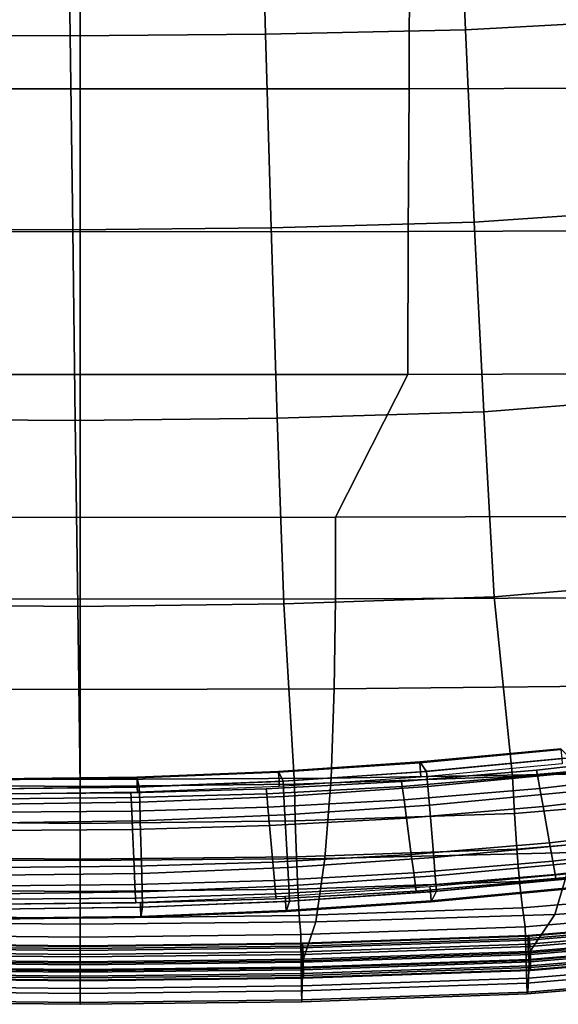
# Model space of a CAD drawing. Units: inches. Extents: x -11.3 to 11.3, y -8.7 to 11.
# Drawn here: x 0.2 to 3.8, y -8.7 to -2 of the extents above; entities that cross this region are included whole.
import ezdxf

# ---------------------------------------------------------------- set-up
doc = ezdxf.new("R2010")
doc.units = ezdxf.units.IN
doc.header["$MEASUREMENT"] = 0
for name, color, linetype in [('AFUFU-3D-CH-FO', 2, 'Continuous'), ('AFUFU-3D-CH-LG', 2, 'Continuous'), ('AFUFU-3D-CH-ST', 2, 'Continuous'), ('AFUFU-3D-CH-TR', 2, 'Continuous')]:
    doc.layers.add(name, color=color, linetype=linetype)

msp = doc.modelspace()

# ---------------------------------------------------------------- linework, layer by layer
at = {"layer": 'AFUFU-3D-CH-FO'}
for points in [[(3.6804, -7.1203, 6.8707), (3.6863, -7.1534, 6.9958), (4.6029, -7.0469, 6.9958), (4.5955, -7.014, 6.8707)], [(4.5955, -7.014, 5.8707), (4.6029, -7.0469, 5.7456), (3.6863, -7.1534, 5.7456), (3.6804, -7.1203, 5.8707)], [(3.6804, -7.1203, 6.8707), (4.5955, -7.014, 6.8707), (4.5955, -7.014, 5.8707), (3.6804, -7.1203, 5.8707)], [(3.6863, -7.1534, 6.9958), (3.7023, -7.2435, 7.087), (4.6228, -7.1362, 7.087), (4.6029, -7.0469, 6.9958)], [(4.6029, -7.0469, 5.7456), (4.6228, -7.1362, 5.6543), (3.7023, -7.2435, 5.6543), (3.6863, -7.1534, 5.7456)], [(2.7622, -7.1964, 6.8707), (2.7667, -7.2298, 6.9958), (3.6863, -7.1534, 6.9958), (3.6804, -7.1203, 6.8707)], [(3.6804, -7.1203, 5.8707), (3.6863, -7.1534, 5.7456), (2.7667, -7.2298, 5.7456), (2.7622, -7.1964, 5.8707)], [(2.7622, -7.1964, 6.8707), (3.6804, -7.1203, 6.8707), (3.6804, -7.1203, 5.8707), (2.7622, -7.1964, 5.8707)], [(2.7667, -7.2298, 6.9958), (2.7787, -7.3204, 7.087), (3.7023, -7.2435, 7.087), (3.6863, -7.1534, 6.9958)], [(3.6863, -7.1534, 5.7456), (3.7023, -7.2435, 5.6543), (2.7787, -7.3204, 5.6543), (2.7667, -7.2298, 5.7456)], [(3.7023, -7.2435, 7.087), (3.7243, -7.3672, 7.1207), (4.6503, -7.2589, 7.1207), (4.6228, -7.1362, 7.087)], [(4.6228, -7.1362, 5.6543), (4.6503, -7.2589, 5.6207), (3.7243, -7.3672, 5.6207), (3.7023, -7.2435, 5.6543)], [(1.8422, -7.2457, 6.8707), (1.8452, -7.2791, 6.9958), (2.7667, -7.2298, 6.9958), (2.7622, -7.1964, 6.8707)], [(2.7622, -7.1964, 5.8707), (2.7667, -7.2298, 5.7456), (1.8452, -7.2791, 5.7456), (1.8422, -7.2457, 5.8707)], [(1.8422, -7.2457, 6.8707), (2.7622, -7.1964, 6.8707), (2.7622, -7.1964, 5.8707), (1.8422, -7.2457, 5.8707)], [(0, -7.2803, 6.8707), (0, -7.3138, 6.9957), (0.9228, -7.3058, 6.9958), (0.9213, -7.2723, 6.8707)], [(0.9213, -7.2723, 5.8707), (0.9228, -7.3058, 5.7456), (0, -7.3138, 5.7457), (0, -7.2803, 5.8707)], [(0, -7.2803, 6.8707), (0.9213, -7.2723, 6.8707), (0.9213, -7.2723, 5.8707), (0, -7.2803, 5.8707)], [(0.9213, -7.2723, 6.8707), (0.9228, -7.3058, 6.9958), (1.8452, -7.2791, 6.9958), (1.8422, -7.2457, 6.8707)], [(1.8422, -7.2457, 5.8707), (1.8452, -7.2791, 5.7456), (0.9228, -7.3058, 5.7456), (0.9213, -7.2723, 5.8707)], [(0.9213, -7.2723, 6.8707), (1.8422, -7.2457, 6.8707), (1.8422, -7.2457, 5.8707), (0.9213, -7.2723, 5.8707)], [(0.9228, -7.3058, 6.9958), (0.9268, -7.397, 7.087), (1.8532, -7.3701, 7.087), (1.8452, -7.2791, 6.9958)], [(1.8452, -7.2791, 5.7456), (1.8532, -7.3701, 5.6543), (0.9268, -7.397, 5.6543), (0.9228, -7.3058, 5.7456)], [(1.8452, -7.2791, 6.9958), (1.8532, -7.3701, 7.087), (2.7787, -7.3204, 7.087), (2.7667, -7.2298, 6.9958)], [(2.7667, -7.2298, 5.7456), (2.7787, -7.3204, 5.6543), (1.8532, -7.3701, 5.6543), (1.8452, -7.2791, 5.7456)], [(3.7243, -7.3672, 7.1207), (3.7023, -7.2435, 7.087), (2.7787, -7.3204, 7.087), (2.7952, -7.4448, 7.1207)], [(2.7952, -7.4448, 5.6207), (2.7787, -7.3204, 5.6543), (3.7023, -7.2435, 5.6543), (3.7243, -7.3672, 5.6207)], [(3.7243, -7.3672, 7.1207), (3.7682, -7.614, 7.1207), (4.705, -7.5038, 7.1207), (4.6503, -7.2589, 7.1207)], [(4.6503, -7.2589, 5.6207), (4.705, -7.5038, 5.6207), (3.7682, -7.614, 5.6207), (3.7243, -7.3672, 5.6207)], [(0.9268, -7.397, 7.087), (0.9228, -7.3058, 6.9958), (0, -7.3138, 6.9957), (0, -7.4053, 7.0872)], [(0, -7.4053, 5.6542), (0, -7.3138, 5.7457), (0.9228, -7.3058, 5.7456), (0.9268, -7.397, 5.6543)], [(1.8532, -7.3701, 7.087), (1.8642, -7.495, 7.1207), (2.7952, -7.4448, 7.1207), (2.7787, -7.3204, 7.087)], [(2.7787, -7.3204, 5.6543), (2.7952, -7.4448, 5.6207), (1.8642, -7.495, 5.6207), (1.8532, -7.3701, 5.6543)], [(0, -7.4053, 7.0872), (0, -7.5303, 7.1207), (0.9323, -7.5221, 7.1207), (0.9268, -7.397, 7.087)], [(0.9268, -7.397, 5.6543), (0.9323, -7.5221, 5.6207), (0, -7.5303, 5.6207), (0, -7.4053, 5.6542)], [(0.9268, -7.397, 7.087), (0.9323, -7.5221, 7.1207), (1.8642, -7.495, 7.1207), (1.8532, -7.3701, 7.087)], [(1.8532, -7.3701, 5.6543), (1.8642, -7.495, 5.6207), (0.9323, -7.5221, 5.6207), (0.9268, -7.397, 5.6543)], [(2.7952, -7.4448, 7.1207), (2.8282, -7.6931, 7.1207), (3.7682, -7.614, 7.1207), (3.7243, -7.3672, 7.1207)], [(3.7243, -7.3672, 5.6207), (3.7682, -7.614, 5.6207), (2.8282, -7.6931, 5.6207), (2.7952, -7.4448, 5.6207)], [(1.8642, -7.495, 7.1207), (1.8862, -7.7443, 7.1207), (2.8282, -7.6931, 7.1207), (2.7952, -7.4448, 7.1207)], [(2.7952, -7.4448, 5.6207), (2.8282, -7.6931, 5.6207), (1.8862, -7.7443, 5.6207), (1.8642, -7.495, 5.6207)], [(0.9433, -7.772, 7.1207), (0.9323, -7.5221, 7.1207), (0, -7.5303, 7.1207), (0, -7.7803, 7.1207)], [(0, -7.7803, 5.6207), (0, -7.5303, 5.6207), (0.9323, -7.5221, 5.6207), (0.9433, -7.772, 5.6207)], [(0.9323, -7.5221, 7.1207), (0.9433, -7.772, 7.1207), (1.8862, -7.7443, 7.1207), (1.8642, -7.495, 7.1207)], [(1.8642, -7.495, 5.6207), (1.8862, -7.7443, 5.6207), (0.9433, -7.772, 5.6207), (0.9323, -7.5221, 5.6207)], [(3.7682, -7.614, 7.1207), (3.7901, -7.7375, 7.0872), (4.7324, -7.6263, 7.0872), (4.705, -7.5038, 7.1207)], [(4.705, -7.5038, 5.6207), (4.7324, -7.6263, 5.6542), (3.7901, -7.7375, 5.6542), (3.7682, -7.614, 5.6207)], [(2.8282, -7.6931, 7.1207), (2.8446, -7.8173, 7.0872), (3.7901, -7.7375, 7.0872), (3.7682, -7.614, 7.1207)], [(3.7682, -7.614, 5.6207), (3.7901, -7.7375, 5.6542), (2.8446, -7.8173, 5.6542), (2.8282, -7.6931, 5.6207)], [(3.7901, -7.7375, 7.0872), (3.8062, -7.8278, 6.9957), (4.7524, -7.7159, 6.9957), (4.7324, -7.6263, 7.0872)], [(4.7324, -7.6263, 5.6542), (4.7524, -7.7159, 5.7457), (3.8062, -7.8278, 5.7457), (3.7901, -7.7375, 5.6542)], [(1.8862, -7.7443, 7.1207), (1.8972, -7.8689, 7.0872), (2.8446, -7.8173, 7.0872), (2.8282, -7.6931, 7.1207)], [(2.8282, -7.6931, 5.6207), (2.8446, -7.8173, 5.6542), (1.8972, -7.8689, 5.6542), (1.8862, -7.7443, 5.6207)], [(0.9433, -7.772, 7.1207), (0.9488, -7.8969, 7.0872), (1.8972, -7.8689, 7.0872), (1.8862, -7.7443, 7.1207)], [(1.8862, -7.7443, 5.6207), (1.8972, -7.8689, 5.6542), (0.9488, -7.8969, 5.6542), (0.9433, -7.772, 5.6207)], [(2.8446, -7.8173, 7.0872), (2.8567, -7.9081, 6.9957), (3.8062, -7.8278, 6.9957), (3.7901, -7.7375, 7.0872)], [(3.7901, -7.7375, 5.6542), (3.8062, -7.8278, 5.7457), (2.8567, -7.9081, 5.7457), (2.8446, -7.8173, 5.6542)], [(3.8062, -7.8278, 6.9957), (3.812, -7.8609, 6.8707), (4.7597, -7.7487, 6.8707), (4.7524, -7.7159, 6.9957)], [(4.7524, -7.7159, 5.7457), (4.7597, -7.7487, 5.8707), (3.812, -7.8609, 5.8707), (3.8062, -7.8278, 5.7457)], [(4.7597, -7.7487, 6.8707), (3.812, -7.8609, 6.8707), (3.812, -7.8609, 5.8707), (4.7597, -7.7487, 5.8707)], [(0, -7.7803, 7.1207), (0, -7.9053, 7.0872), (0.9488, -7.8969, 7.0872), (0.9433, -7.772, 7.1207)], [(0.9433, -7.772, 5.6207), (0.9488, -7.8969, 5.6542), (0, -7.9053, 5.6542), (0, -7.7803, 5.6207)], [(1.8972, -7.8689, 7.0872), (1.9053, -7.9602, 6.9957), (2.8567, -7.9081, 6.9957), (2.8446, -7.8173, 7.0872)], [(2.8446, -7.8173, 5.6542), (2.8567, -7.9081, 5.7457), (1.9053, -7.9602, 5.7457), (1.8972, -7.8689, 5.6542)], [(2.8567, -7.9081, 6.9957), (2.8611, -7.9414, 6.8707), (3.812, -7.8609, 6.8707), (3.8062, -7.8278, 6.9957)], [(3.8062, -7.8278, 5.7457), (3.812, -7.8609, 5.8707), (2.8611, -7.9414, 5.8707), (2.8567, -7.9081, 5.7457)], [(0.9488, -7.8969, 7.0872), (0.9528, -7.9884, 6.9957), (1.9053, -7.9602, 6.9957), (1.8972, -7.8689, 7.0872)], [(1.8972, -7.8689, 5.6542), (1.9053, -7.9602, 5.7457), (0.9528, -7.9884, 5.7457), (0.9488, -7.8969, 5.6542)], [(3.812, -7.8609, 6.8707), (2.8611, -7.9414, 6.8707), (2.8611, -7.9414, 5.8707), (3.812, -7.8609, 5.8707)], [(0, -7.9053, 7.0872), (0, -7.9968, 6.9957), (0.9528, -7.9884, 6.9957), (0.9488, -7.8969, 7.0872)], [(0.9488, -7.8969, 5.6542), (0.9528, -7.9884, 5.7457), (0, -7.9968, 5.7457), (0, -7.9053, 5.6542)], [(0.9528, -7.9884, 6.9957), (0.9543, -8.0218, 6.8707), (1.9082, -7.9936, 6.8707), (1.9053, -7.9602, 6.9957)], [(1.9053, -7.9602, 5.7457), (1.9082, -7.9936, 5.8707), (0.9543, -8.0218, 5.8707), (0.9528, -7.9884, 5.7457)], [(1.9053, -7.9602, 6.9957), (1.9082, -7.9936, 6.8707), (2.8611, -7.9414, 6.8707), (2.8567, -7.9081, 6.9957)], [(2.8567, -7.9081, 5.7457), (2.8611, -7.9414, 5.8707), (1.9082, -7.9936, 5.8707), (1.9053, -7.9602, 5.7457)], [(2.8611, -7.9414, 6.8707), (1.9082, -7.9936, 6.8707), (1.9082, -7.9936, 5.8707), (2.8611, -7.9414, 5.8707)], [(0, -7.9968, 6.9957), (0, -8.0303, 6.8707), (0.9543, -8.0218, 6.8707), (0.9528, -7.9884, 6.9957)], [(0.9528, -7.9884, 5.7457), (0.9543, -8.0218, 5.8707), (0, -8.0303, 5.8707), (0, -7.9968, 5.7457)], [(0, -8.0303, 5.8707), (0.9543, -8.0218, 5.8707), (0.9543, -8.0218, 6.8707), (0, -8.0303, 6.8707)], [(1.9082, -7.9936, 6.8707), (0.9543, -8.0218, 6.8707), (0.9543, -8.0218, 5.8707), (1.9082, -7.9936, 5.8707)]]:
    msp.add_3dface(points, dxfattribs=at)
at = {"layer": 'AFUFU-3D-CH-LG'}
for points, invisible_edges in [([(5.615, -4.0092, 21.5814), (7.2415, -2.7385, 21.5691), (4.6138, 0.623, 21.3669), (2.9874, -0.6476, 21.3792)], 4), ([(7.2644, -2.7769, 20.6332), (5.6379, -4.0475, 20.6455), (3.0103, -0.686, 20.4433), (4.6368, 0.5846, 20.431)], 4), ([(5.6379, -4.0475, 20.6455), (5.615, -4.0092, 21.5814), (2.9874, -0.6476, 21.3792), (3.0103, -0.686, 20.4433)], 1)]:
    msp.add_3dface(points, dxfattribs=dict(at, invisible_edges=invisible_edges))
at = {"layer": 'AFUFU-3D-CH-ST'}
for points in [[(3.9907, -0.7318, 24.8936), (3.1392, -0.7639, 24.8338), (3.1962, -2.0872, 24.9209), (4.0691, -2.0396, 24.9847)], [(0.4909, -0.7936, 24.7883), (-1.0612, -0.7947, 24.8065), (-1.0631, -2.125, 24.8894), (0.5085, -2.1289, 24.8718)], [(1.8001, -0.7845, 24.7987), (0.4909, -0.7936, 24.7883), (0.5085, -2.1289, 24.8718), (1.8371, -2.117, 24.8833)], [(3.1392, -0.7639, 24.8338), (1.8001, -0.7845, 24.7987), (1.8371, -2.117, 24.8833), (3.1962, -2.0872, 24.9209)], [(-2.2965, -2.4878, 21.959), (-2.2986, -1.5177, 21.9288), (0.5774, -1.5189, 21.9088), (0.5774, -2.489, 21.9391)], [(0.5774, -2.489, 21.9391), (0.5774, -1.5189, 21.9088), (2.8151, -1.5177, 21.9294), (2.813, -2.4878, 21.9597)], [(2.813, -2.4878, 21.9597), (2.8151, -1.5177, 21.9294), (4.106, -1.5141, 21.9903), (4.1028, -2.4842, 22.0206)], [(4.0691, -2.0396, 24.9847), (3.1962, -2.0872, 24.9209), (3.2562, -3.3958, 25.0185), (4.1513, -3.3346, 25.0858)], [(0.5085, -2.1289, 24.8718), (-1.0631, -2.125, 24.8894), (-1.0668, -3.4395, 24.983), (0.5259, -3.4478, 24.966)], [(1.8371, -2.117, 24.8833), (0.5085, -2.1289, 24.8718), (0.5259, -3.4478, 24.966), (1.8757, -3.4336, 24.9785)], [(3.1962, -2.0872, 24.9209), (1.8371, -2.117, 24.8833), (1.8757, -3.4336, 24.9785), (3.2562, -3.3958, 25.0185)], [(-2.2915, -3.4585, 21.9853), (-2.2965, -2.4878, 21.959), (0.5774, -2.489, 21.9391), (0.5774, -3.4597, 21.9655)], [(0.5774, -3.4597, 21.9655), (0.5774, -2.489, 21.9391), (2.813, -2.4878, 21.9597), (2.808, -3.4585, 21.9861)], [(2.808, -3.4585, 21.9861), (2.813, -2.4878, 21.9597), (4.1028, -2.4842, 22.0206), (4.0937, -3.4549, 22.047)], [(4.1513, -3.3346, 25.0858), (3.2562, -3.3958, 25.0185), (3.3209, -4.6828, 25.1279), (4.2394, -4.611, 25.1981)], [(3.2562, -3.3958, 25.0185), (1.8757, -3.4336, 24.9785), (1.9167, -4.7269, 25.086), (3.3209, -4.6828, 25.1279)], [(-2.2879, -4.4292, 22.0113), (-2.2915, -3.4585, 21.9853), (0.5774, -3.4597, 21.9655), (0.5774, -4.4304, 21.9914)], [(0.5259, -3.4478, 24.966), (-1.0668, -3.4395, 24.983), (-1.0733, -4.7307, 25.0888), (0.5432, -4.7428, 25.0725)], [(1.8757, -3.4336, 24.9785), (0.5259, -3.4478, 24.966), (0.5432, -4.7428, 25.0725), (1.9167, -4.7269, 25.086)], [(0.5774, -4.4304, 21.9914), (0.5774, -3.4597, 21.9655), (2.808, -3.4585, 21.9861), (2.8043, -4.4292, 22.012)], [(2.8043, -4.4292, 22.012), (2.808, -3.4585, 21.9861), (4.0937, -3.4549, 22.047), (4.087, -4.4256, 22.0729)], [(-2.2822, -5.3998, 22.0333), (-2.2879, -4.4292, 22.0113), (0.5774, -4.4304, 21.9914), (0.5774, -5.401, 22.0135)], [(0.5774, -5.401, 22.0135), (0.5774, -4.4304, 21.9914), (2.8043, -4.4292, 22.012), (2.3123, -5.3998, 22.0341)], [(2.3123, -5.3998, 22.0341), (2.8043, -4.4292, 22.012), (4.087, -4.4256, 22.0729), (4.0761, -5.3962, 22.095)], [(4.2394, -4.611, 25.1981), (3.3209, -4.6828, 25.1279), (3.3918, -5.9416, 25.2503), (4.3354, -5.863, 25.3227)], [(3.3209, -4.6828, 25.1279), (1.9167, -4.7269, 25.086), (1.9611, -5.9894, 25.2069), (3.3918, -5.9416, 25.2503)], [(0.5432, -4.7428, 25.0725), (-1.0733, -4.7307, 25.0888), (-1.0835, -5.9913, 25.2082), (0.5604, -6.0062, 25.1926)], [(1.9167, -4.7269, 25.086), (0.5432, -4.7428, 25.0725), (0.5604, -6.0062, 25.1926), (1.9611, -5.9894, 25.2069)], [(-2.2822, -5.3998, 22.0333), (0.5774, -5.401, 22.0135), (0.5773, -5.9567, 22.033), (-2.2822, -5.9543, 22.0525)], [(0.5774, -5.401, 22.0135), (2.3123, -5.3998, 22.0341), (2.3123, -5.9543, 22.0533), (0.5773, -5.9567, 22.033)], [(2.3123, -5.3998, 22.0341), (4.0761, -5.3962, 22.095), (4.0751, -5.9472, 22.113), (2.3123, -5.9543, 22.0533)], [(4.3354, -5.863, 25.3227), (3.3918, -5.9416, 25.2503), (3.5171, -7.1628, 25.3892), (4.5112, -7.0787, 25.4659)], [(-2.2822, -5.9543, 22.0525), (0.5773, -5.9567, 22.033), (0.5773, -6.5711, 22.0548), (-2.2745, -6.5657, 22.0734)], [(0.5773, -5.9567, 22.033), (2.3123, -5.9543, 22.0533), (2.3046, -6.5657, 22.074), (0.5773, -6.5711, 22.0548)], [(3.3918, -5.9416, 25.2503), (1.9611, -5.9894, 25.2069), (2.0329, -7.2135, 25.3431), (3.5171, -7.1628, 25.3892)], [(2.3123, -5.9543, 22.0533), (4.0751, -5.9472, 22.113), (4.0577, -6.5494, 22.1309), (2.3046, -6.5657, 22.074)], [(0.5604, -6.0062, 25.1926), (-1.0835, -5.9913, 25.2082), (-1.1216, -7.2134, 25.3431), (0.5772, -7.2304, 25.3277)], [(1.9611, -5.9894, 25.2069), (0.5604, -6.0062, 25.1926), (0.5772, -7.2304, 25.3277), (2.0329, -7.2135, 25.3431)], [(2.3046, -6.5657, 22.074), (4.0577, -6.5494, 22.1309), (4.0116, -7.1451, 22.1396), (2.2824, -7.1732, 22.0864)], [(-2.2745, -6.5657, 22.0734), (0.5773, -6.5711, 22.0548), (0.5773, -7.1825, 22.0685), (-2.2524, -7.1731, 22.086)], [(0.5773, -6.5711, 22.0548), (2.3046, -6.5657, 22.074), (2.2824, -7.1732, 22.0864), (0.5773, -7.1825, 22.0685)], [(4.5112, -7.0787, 25.4659), (3.5171, -7.1628, 25.3892), (3.5297, -7.4134, 25.3882), (4.5302, -7.3288, 25.4654)], [(2.2824, -7.1732, 22.0864), (4.0116, -7.1451, 22.1396), (3.9287, -7.6794, 22.1325), (2.2413, -7.7193, 22.083)], [(-2.2524, -7.1731, 22.086), (0.5773, -7.1825, 22.0685), (0.5773, -7.7326, 22.0664), (-2.2114, -7.7193, 22.0828)], [(0.5772, -7.4814, 25.3263), (0.5772, -7.2304, 25.3277), (-1.1216, -7.2134, 25.3431), (-1.128, -7.4644, 25.3418)], [(2.0329, -7.2135, 25.3431), (0.5772, -7.2304, 25.3277), (0.5772, -7.4814, 25.3263), (2.0392, -7.4644, 25.3418)], [(0.5773, -7.1825, 22.0685), (2.2824, -7.1732, 22.0864), (2.2413, -7.7193, 22.083), (0.5773, -7.7326, 22.0664)], [(3.5171, -7.1628, 25.3892), (2.0329, -7.2135, 25.3431), (2.0392, -7.4644, 25.3418), (3.5297, -7.4134, 25.3882)], [(4.5302, -7.3288, 25.4654), (3.5297, -7.4134, 25.3882), (3.5459, -7.6565, 25.3356), (4.5543, -7.5712, 25.4134)], [(3.5297, -7.4134, 25.3882), (2.0392, -7.4644, 25.3418), (2.0473, -7.7079, 25.2888), (3.5459, -7.6565, 25.3356)], [(0.5772, -7.725, 25.2732), (0.5772, -7.4814, 25.3263), (-1.128, -7.4644, 25.3418), (-1.1361, -7.7079, 25.2888)], [(2.0392, -7.4644, 25.3418), (0.5772, -7.4814, 25.3263), (0.5772, -7.725, 25.2732), (2.0473, -7.7079, 25.2888)], [(4.5543, -7.5712, 25.4134), (3.5459, -7.6565, 25.3356), (3.5645, -7.8754, 25.235), (4.582, -7.7893, 25.3135)], [(3.9287, -7.6794, 22.1325), (5.1156, -7.6132, 22.2147), (4.9306, -8.0197, 22.1816), (3.8034, -8.1011, 22.1041)], [(3.5459, -7.6565, 25.3356), (2.0473, -7.7079, 25.2888), (2.0566, -7.9273, 25.1878), (3.5645, -7.8754, 25.235)], [(2.2413, -7.7193, 22.083), (3.9287, -7.6794, 22.1325), (3.8034, -8.1011, 22.1041), (2.1781, -8.15, 22.0575)], [(-2.2114, -7.7193, 22.0828), (0.5773, -7.7326, 22.0664), (0.5772, -8.1664, 22.0419), (-1.2668, -8.15, 22.0574)], [(0.5772, -7.9446, 25.172), (0.5772, -7.725, 25.2732), (-1.1361, -7.7079, 25.2888), (-1.1454, -7.9273, 25.1878)], [(2.0473, -7.7079, 25.2888), (0.5772, -7.725, 25.2732), (0.5772, -7.9446, 25.172), (2.0566, -7.9273, 25.1878)], [(0.5773, -7.7326, 22.0664), (2.2413, -7.7193, 22.083), (2.1781, -8.15, 22.0575), (0.5772, -8.1664, 22.0419)], [(4.582, -7.7893, 25.3135), (3.5645, -7.8754, 25.235), (3.5842, -8.0553, 25.0933), (4.6115, -7.9684, 25.1725)], [(3.5645, -7.8754, 25.235), (2.0566, -7.9273, 25.1878), (2.0665, -8.1077, 25.0456), (3.5842, -8.0553, 25.0933)], [(0.5772, -8.1252, 25.0297), (0.5772, -7.9446, 25.172), (-1.1454, -7.9273, 25.1878), (-1.1553, -8.1077, 25.0456)], [(2.0566, -7.9273, 25.1878), (0.5772, -7.9446, 25.172), (0.5772, -8.1252, 25.0297), (2.0665, -8.1077, 25.0456)], [(4.6406, -8.0962, 25.0001), (4.6115, -7.9684, 25.1725), (3.5842, -8.0553, 25.0933), (3.6037, -8.1839, 24.92)], [(3.8034, -8.1011, 22.1041), (4.9306, -8.0197, 22.1816), (4.6819, -8.2744, 22.125), (3.6309, -8.3618, 22.0494)], [(3.6037, -8.1839, 24.92), (3.5842, -8.0553, 25.0933), (2.0665, -8.1077, 25.0456), (2.0763, -8.2368, 24.8719)], [(4.6489, -8.3246, 24.538), (4.6406, -8.0962, 25.0001), (3.6037, -8.1839, 24.92), (3.6094, -8.4123, 24.4583)], [(-1.2668, -8.15, 22.0574), (0.5772, -8.1664, 22.0419), (0.5772, -8.432, 21.9887), (-1.1786, -8.4144, 22.0039)], [(0.5772, -8.1252, 25.0297), (-1.1553, -8.1077, 25.0456), (-1.1651, -8.2367, 24.8719), (0.5772, -8.2544, 24.8558)], [(2.0763, -8.2368, 24.8719), (2.0665, -8.1077, 25.0456), (0.5772, -8.1252, 25.0297), (0.5772, -8.2544, 24.8558)], [(0.5772, -8.1664, 22.0419), (2.1781, -8.15, 22.0575), (2.0898, -8.4144, 22.0039), (0.5772, -8.432, 21.9887)], [(2.1781, -8.15, 22.0575), (3.8034, -8.1011, 22.1041), (3.6309, -8.3618, 22.0494), (2.0898, -8.4144, 22.0039)], [(3.6242, -8.2431, 22.065), (3.6224, -8.2624, 22.1044), (4.6692, -8.1754, 22.1798), (4.6719, -8.156, 22.1405)], [(3.6274, -8.2473, 22.0225), (3.6242, -8.2431, 22.065), (4.6719, -8.156, 22.1405), (4.6766, -8.16, 22.0981)], [(3.6313, -8.2741, 21.9854), (3.6274, -8.2473, 22.0225), (4.6766, -8.16, 22.0981), (4.6825, -8.1866, 22.0611)], [(3.6094, -8.4123, 24.4583), (3.6037, -8.1839, 24.92), (2.0763, -8.2368, 24.8719), (2.0792, -8.4651, 24.4103)], [(3.6224, -8.2624, 22.1044), (3.6223, -8.3014, 22.1329), (4.6691, -8.2145, 22.2082), (4.6692, -8.1754, 22.1798)], [(3.6223, -8.3014, 22.1329), (3.624, -8.3524, 22.1448), (4.6716, -8.2654, 22.2202), (4.6691, -8.2145, 22.2082)], [(3.6352, -8.3183, 21.9609), (3.6313, -8.2741, 21.9854), (4.6825, -8.1866, 22.0611), (4.6883, -8.2306, 22.0367)], [(3.6383, -8.3711, 21.954), (3.6352, -8.3183, 21.9609), (4.6883, -8.2306, 22.0367), (4.6929, -8.2833, 22.0299)], [(-1.1776, -8.2998, 21.977), (-1.1767, -8.2955, 22.0195), (0.5771, -8.313, 22.0044), (0.5771, -8.3174, 21.9619)], [(-1.1767, -8.2955, 22.0195), (-1.1761, -8.3146, 22.059), (0.577, -8.3322, 22.0439), (0.5771, -8.313, 22.0044)], [(0.5772, -8.4828, 24.3943), (0.5772, -8.2544, 24.8558), (-1.1651, -8.2367, 24.8719), (-1.168, -8.4651, 24.4103)], [(2.0866, -8.2955, 22.0195), (0.5771, -8.313, 22.0044), (0.577, -8.3322, 22.0439), (2.0857, -8.3147, 22.0589)], [(2.0881, -8.2999, 21.977), (0.5771, -8.3174, 21.9619), (0.5771, -8.313, 22.0044), (2.0866, -8.2955, 22.0195)], [(2.0792, -8.4651, 24.4103), (2.0763, -8.2368, 24.8719), (0.5772, -8.2544, 24.8558), (0.5772, -8.4828, 24.3943)], [(2.0866, -8.2955, 22.0195), (2.0857, -8.3147, 22.0589), (3.6224, -8.2624, 22.1044), (3.6242, -8.2431, 22.065)], [(2.0857, -8.3147, 22.0589), (2.0857, -8.3536, 22.0875), (3.6223, -8.3014, 22.1329), (3.6224, -8.2624, 22.1044)], [(2.0881, -8.2999, 21.977), (2.0866, -8.2955, 22.0195), (3.6242, -8.2431, 22.065), (3.6274, -8.2473, 22.0225)], [(2.09, -8.3269, 21.9398), (2.0881, -8.2999, 21.977), (3.6274, -8.2473, 22.0225), (3.6313, -8.2741, 21.9854)], [(2.0919, -8.3713, 21.9153), (2.09, -8.3269, 21.9398), (3.6313, -8.2741, 21.9854), (3.6352, -8.3183, 21.9609)], [(3.624, -8.3524, 22.1448), (3.6271, -8.4052, 22.1379), (4.6762, -8.3181, 22.2133), (4.6716, -8.2654, 22.2202)], [(4.6823, -8.2744, 22.125), (4.6739, -8.4451, 22.5985), (3.6254, -8.5326, 22.5226), (3.6312, -8.3618, 22.0494)], [(3.64, -8.4221, 21.9659), (3.6383, -8.3711, 21.954), (4.6929, -8.2833, 22.0299), (4.6955, -8.3342, 22.0418)], [(-1.18, -8.3713, 21.9153), (-1.1788, -8.3269, 21.9398), (0.5772, -8.3444, 21.9246), (0.5772, -8.3888, 21.9001)], [(-1.1788, -8.3269, 21.9398), (-1.1776, -8.2998, 21.977), (0.5771, -8.3174, 21.9619), (0.5772, -8.3444, 21.9246)], [(-1.1761, -8.3536, 22.0875), (-1.1766, -8.4046, 22.0995), (0.5771, -8.4222, 22.0843), (0.577, -8.3712, 22.0724)], [(-1.1761, -8.3146, 22.059), (-1.1761, -8.3536, 22.0875), (0.577, -8.3712, 22.0724), (0.577, -8.3322, 22.0439)], [(2.0857, -8.3147, 22.0589), (0.577, -8.3322, 22.0439), (0.577, -8.3712, 22.0724), (2.0857, -8.3536, 22.0875)], [(2.0857, -8.3536, 22.0875), (0.577, -8.3712, 22.0724), (0.5771, -8.4222, 22.0843), (2.0865, -8.4046, 22.0995)], [(0.5771, -8.3174, 21.9619), (2.0881, -8.2999, 21.977), (2.09, -8.3269, 21.9398), (0.5772, -8.3444, 21.9246)], [(0.5772, -8.3444, 21.9246), (2.09, -8.3269, 21.9398), (2.0919, -8.3713, 21.9153), (0.5772, -8.3888, 21.9001)], [(2.0857, -8.3536, 22.0875), (2.0865, -8.4046, 22.0995), (3.624, -8.3524, 22.1448), (3.6223, -8.3014, 22.1329)], [(2.0865, -8.4046, 22.0995), (2.088, -8.4575, 22.0925), (3.6271, -8.4052, 22.1379), (3.624, -8.3524, 22.1448)], [(3.6312, -8.3618, 22.0494), (3.6254, -8.5326, 22.5226), (2.087, -8.5852, 22.4769), (2.0899, -8.4144, 22.0039)], [(2.0934, -8.4242, 21.9083), (2.0919, -8.3713, 21.9153), (3.6352, -8.3183, 21.9609), (3.6383, -8.3711, 21.954)], [(4.6556, -8.4795, 24.0605), (4.6489, -8.3246, 24.538), (3.6094, -8.4123, 24.4583), (3.6137, -8.5672, 23.9816)], [(3.6271, -8.4052, 22.1379), (3.631, -8.4494, 22.1134), (4.682, -8.3621, 22.189), (4.6762, -8.3181, 22.2133)], [(3.631, -8.4494, 22.1134), (3.6349, -8.4763, 22.0763), (4.6879, -8.3887, 22.1519), (4.682, -8.3621, 22.189)], [(3.6399, -8.4611, 21.9944), (3.64, -8.4221, 21.9659), (4.6955, -8.3342, 22.0418), (4.6954, -8.3733, 22.0703)], [(-1.1814, -8.4752, 21.9203), (-1.1809, -8.4242, 21.9083), (0.5773, -8.4417, 21.8931), (0.5773, -8.4927, 21.9051)], [(-1.1809, -8.4242, 21.9083), (-1.18, -8.3713, 21.9153), (0.5772, -8.3888, 21.9001), (0.5773, -8.4417, 21.8931)], [(0.5772, -8.432, 21.9887), (0.5772, -8.6028, 22.4617), (-1.1758, -8.5852, 22.4769), (-1.1788, -8.4144, 22.0039)], [(-1.1766, -8.4046, 22.0995), (-1.1775, -8.4575, 22.0926), (0.5771, -8.4751, 22.0774), (0.5771, -8.4222, 22.0843)], [(2.0865, -8.4046, 22.0995), (0.5771, -8.4222, 22.0843), (0.5771, -8.4751, 22.0774), (2.088, -8.4575, 22.0925)], [(0.5772, -8.3888, 21.9001), (2.0919, -8.3713, 21.9153), (2.0934, -8.4242, 21.9083), (0.5773, -8.4417, 21.8931)], [(2.0899, -8.4144, 22.0039), (2.087, -8.5852, 22.4769), (0.5772, -8.6028, 22.4617), (0.5772, -8.432, 21.9887)], [(2.0942, -8.4752, 21.9203), (0.5773, -8.4927, 21.9051), (0.5773, -8.4417, 21.8931), (2.0934, -8.4242, 21.9083)], [(3.6137, -8.5672, 23.9816), (3.6094, -8.4123, 24.4583), (2.0792, -8.4651, 24.4103), (2.0813, -8.62, 23.9341)], [(2.088, -8.4575, 22.0925), (2.0899, -8.5019, 22.0681), (3.631, -8.4494, 22.1134), (3.6271, -8.4052, 22.1379)], [(2.0942, -8.4752, 21.9203), (2.0934, -8.4242, 21.9083), (3.6383, -8.3711, 21.954), (3.64, -8.4221, 21.9659)], [(2.0941, -8.5141, 21.9489), (2.0942, -8.4752, 21.9203), (3.64, -8.4221, 21.9659), (3.6399, -8.4611, 21.9944)], [(3.6349, -8.4763, 22.0763), (3.6381, -8.4804, 22.0338), (4.6927, -8.3927, 22.1096), (4.6879, -8.3887, 22.1519)], [(3.6381, -8.4804, 22.0338), (3.6399, -8.4611, 21.9944), (4.6954, -8.3733, 22.0703), (4.6927, -8.3927, 22.1096)], [(-1.1814, -8.5141, 21.9489), (-1.1814, -8.4752, 21.9203), (0.5773, -8.4927, 21.9051), (0.5773, -8.5317, 21.9336)], [(-1.1775, -8.4575, 22.0926), (-1.1787, -8.5019, 22.0681), (0.5772, -8.5195, 22.0528), (0.5771, -8.4751, 22.0774)], [(0.5772, -8.6376, 23.9183), (0.5772, -8.4828, 24.3943), (-1.168, -8.4651, 24.4103), (-1.1701, -8.6199, 23.9342)], [(2.088, -8.4575, 22.0925), (0.5771, -8.4751, 22.0774), (0.5772, -8.5195, 22.0528), (2.0899, -8.5019, 22.0681)], [(2.0813, -8.62, 23.9341), (2.0792, -8.4651, 24.4103), (0.5772, -8.4828, 24.3943), (0.5772, -8.6376, 23.9183)], [(2.0941, -8.5141, 21.9489), (0.5773, -8.5317, 21.9336), (0.5773, -8.4927, 21.9051), (2.0942, -8.4752, 21.9203)], [(2.0899, -8.5019, 22.0681), (2.0917, -8.5289, 22.0309), (3.6349, -8.4763, 22.0763), (3.631, -8.4494, 22.1134)], [(2.0917, -8.5289, 22.0309), (2.0933, -8.5333, 21.9883), (3.6381, -8.4804, 22.0338), (3.6349, -8.4763, 22.0763)], [(2.0933, -8.5333, 21.9883), (2.0941, -8.5141, 21.9489), (3.6399, -8.4611, 21.9944), (3.6381, -8.4804, 22.0338)], [(4.6614, -8.5526, 23.5731), (4.6556, -8.4795, 24.0605), (3.6137, -8.5672, 23.9816), (3.6174, -8.6402, 23.4953)], [(4.6739, -8.4451, 22.5985), (4.6672, -8.5404, 23.0832), (3.6211, -8.6279, 23.0065), (3.6254, -8.5326, 22.5226)], [(-1.1808, -8.5333, 21.9883), (-1.1814, -8.5141, 21.9489), (0.5773, -8.5317, 21.9336), (0.5773, -8.5509, 21.973)], [(-1.1799, -8.5289, 22.0309), (-1.1808, -8.5333, 21.9883), (0.5773, -8.5509, 21.973), (0.5772, -8.5465, 22.0156)], [(-1.1787, -8.5019, 22.0681), (-1.1799, -8.5289, 22.0309), (0.5772, -8.5465, 22.0156), (0.5772, -8.5195, 22.0528)], [(2.0899, -8.5019, 22.0681), (0.5772, -8.5195, 22.0528), (0.5772, -8.5465, 22.0156), (2.0917, -8.5289, 22.0309)], [(2.0917, -8.5289, 22.0309), (0.5772, -8.5465, 22.0156), (0.5773, -8.5509, 21.973), (2.0933, -8.5333, 21.9883)], [(2.0933, -8.5333, 21.9883), (0.5773, -8.5509, 21.973), (0.5773, -8.5317, 21.9336), (2.0941, -8.5141, 21.9489)], [(3.6254, -8.5326, 22.5226), (3.6211, -8.6279, 23.0065), (2.0849, -8.6806, 22.9603), (2.087, -8.5852, 22.4769)], [(4.6672, -8.5404, 23.0832), (4.6614, -8.5526, 23.5731), (3.6174, -8.6402, 23.4953), (3.6211, -8.6279, 23.0065)], [(0.5772, -8.6028, 22.4617), (0.5772, -8.6981, 22.9449), (-1.1737, -8.6805, 22.9603), (-1.1758, -8.5852, 22.4769)], [(0.5772, -8.7105, 23.4328), (0.5772, -8.6376, 23.9183), (-1.1701, -8.6199, 23.9342), (-1.1719, -8.6929, 23.4485)], [(2.087, -8.5852, 22.4769), (2.0849, -8.6806, 22.9603), (0.5772, -8.6981, 22.9449), (0.5772, -8.6028, 22.4617)], [(2.0831, -8.6929, 23.4484), (2.0813, -8.62, 23.9341), (0.5772, -8.6376, 23.9183), (0.5772, -8.7105, 23.4328)], [(3.6174, -8.6402, 23.4953), (3.6137, -8.5672, 23.9816), (2.0813, -8.62, 23.9341), (2.0831, -8.6929, 23.4484)], [(3.6211, -8.6279, 23.0065), (3.6174, -8.6402, 23.4953), (2.0831, -8.6929, 23.4484), (2.0849, -8.6806, 22.9603)], [(0.5772, -8.6981, 22.9449), (0.5772, -8.7105, 23.4328), (-1.1719, -8.6929, 23.4485), (-1.1737, -8.6805, 22.9603)], [(2.0849, -8.6806, 22.9603), (2.0831, -8.6929, 23.4484), (0.5772, -8.7105, 23.4328), (0.5772, -8.6981, 22.9449)]]:
    msp.add_3dface(points, dxfattribs=at)
at = {"layer": 'AFUFU-3D-CH-TR'}
for points in [[(3.907, -7.0351, 7.107), (3.8444, -6.9734, 6.992), (2.8857, -7.0632, 6.992), (2.9328, -7.1275, 7.107)], [(3.8444, -6.9734, 6.992), (3.8451, -6.9795, 6.9163), (2.8862, -7.0692, 6.9163), (2.8857, -7.0632, 6.992)], [(3.8451, -6.9795, 6.9163), (3.8516, -7.041, 6.8722), (2.8911, -7.1309, 6.8722), (2.8862, -7.0692, 6.9163)], [(2.9328, -7.1275, 7.107), (2.8857, -7.0632, 6.992), (1.9249, -7.1273, 6.992), (1.9564, -7.1937, 7.107)], [(2.8857, -7.0632, 6.992), (2.8862, -7.0692, 6.9163), (1.9253, -7.1334, 6.9163), (1.9249, -7.1273, 6.992)], [(2.8862, -7.0692, 6.9163), (2.8911, -7.1309, 6.8722), (1.9286, -7.1952, 6.8722), (1.9253, -7.1334, 6.9163)], [(2.8939, -7.1661, 6.8984), (2.8911, -7.1309, 6.8722), (3.8516, -7.041, 6.8722), (3.8554, -7.0761, 6.8984)], [(3.9187, -7.1381, 7.1907), (3.907, -7.0351, 7.107), (2.9328, -7.1275, 7.107), (2.9415, -7.2308, 7.1907)], [(0.9628, -7.1658, 6.992), (0.9785, -7.2334, 7.107), (1.9564, -7.1937, 7.107), (1.9249, -7.1273, 6.992)], [(1.9249, -7.1273, 6.992), (1.9253, -7.1334, 6.9163), (0.963, -7.1719, 6.9163), (0.9628, -7.1658, 6.992)], [(1.9253, -7.1334, 6.9163), (1.9286, -7.1952, 6.8722), (0.9646, -7.2337, 6.8722), (0.963, -7.1719, 6.9163)], [(1.9304, -7.2304, 6.8984), (1.9286, -7.1952, 6.8722), (2.8911, -7.1309, 6.8722), (2.8939, -7.1661, 6.8984)], [(2.9415, -7.2308, 7.1907), (2.9328, -7.1275, 7.107), (1.9564, -7.1937, 7.107), (1.9622, -7.2972, 7.1907)], [(2.9415, -7.2308, 7.1907), (2.9519, -7.3569, 7.2329), (3.9325, -7.2638, 7.2329), (3.9187, -7.1381, 7.1907)], [(0.9785, -7.2334, 7.107), (0.9628, -7.1658, 6.992), (0, -7.1786, 6.992), (0, -7.2466, 7.107)], [(0.9628, -7.1658, 6.992), (0.963, -7.1719, 6.9163), (0, -7.1847, 6.9163), (0, -7.1786, 6.992)], [(0.963, -7.1719, 6.9163), (0.9646, -7.2337, 6.8722), (0, -7.2466, 6.8722), (0, -7.1847, 6.9163)], [(0.9656, -7.269, 6.8984), (0.9646, -7.2337, 6.8722), (1.9286, -7.1952, 6.8722), (1.9304, -7.2304, 6.8984)], [(1.9622, -7.2972, 7.1907), (1.9564, -7.1937, 7.107), (0.9785, -7.2334, 7.107), (0.9815, -7.337, 7.1907)], [(0.9815, -7.337, 7.1907), (0.9785, -7.2334, 7.107), (0, -7.2466, 7.107), (0, -7.3502, 7.1907)], [(0, -7.2819, 6.8984), (0, -7.2466, 6.8722), (0.9646, -7.2337, 6.8722), (0.9656, -7.269, 6.8984)], [(2.9519, -7.3569, 7.2329), (2.9415, -7.2308, 7.1907), (1.9622, -7.2972, 7.1907), (1.9691, -7.4235, 7.2329)], [(2.9812, -7.7129, 7.2329), (3.9715, -7.6189, 7.2329), (3.9325, -7.2638, 7.2329), (2.9519, -7.3569, 7.2329)], [(0, -7.3502, 7.1907), (0, -7.4767, 7.2329), (0.9849, -7.4634, 7.2329), (0.9815, -7.337, 7.1907)], [(1.9691, -7.4235, 7.2329), (1.9622, -7.2972, 7.1907), (0.9815, -7.337, 7.1907), (0.9849, -7.4634, 7.2329)], [(2.9519, -7.3569, 7.2329), (1.9691, -7.4235, 7.2329), (1.9887, -7.7801, 7.2329), (2.9812, -7.7129, 7.2329)], [(1.9887, -7.7801, 7.2329), (1.9691, -7.4235, 7.2329), (0.9849, -7.4634, 7.2329), (0.9947, -7.8205, 7.2329)], [(0.9947, -7.8205, 7.2329), (0.9849, -7.4634, 7.2329), (0, -7.4767, 7.2329), (0, -7.8339, 7.2329)], [(3.9852, -7.744, 7.191), (3.9715, -7.6189, 7.2329), (2.9812, -7.7129, 7.2329), (2.9915, -7.8384, 7.191)], [(2.9915, -7.8384, 7.191), (2.9812, -7.7129, 7.2329), (1.9887, -7.7801, 7.2329), (1.9955, -7.9058, 7.191)], [(3.9963, -7.8478, 7.1068), (3.9852, -7.744, 7.191), (2.9915, -7.8384, 7.191), (2.9998, -7.9424, 7.1068)], [(0.9981, -7.9463, 7.191), (0.9947, -7.8205, 7.2329), (0, -7.8339, 7.2329), (0, -7.9598, 7.191)], [(1.9955, -7.9058, 7.191), (1.9887, -7.7801, 7.2329), (0.9947, -7.8205, 7.2329), (0.9981, -7.9463, 7.191)], [(3.9372, -7.8186, 6.8984), (3.941, -7.8536, 6.8722), (2.9582, -7.9457, 6.8722), (2.9554, -7.9105, 6.8984)], [(2.9998, -7.9424, 7.1068), (2.9915, -7.8384, 7.191), (1.9955, -7.9058, 7.191), (2.0011, -8.01, 7.1068)], [(3.941, -7.8536, 6.8722), (3.9476, -7.9154, 6.9168), (2.9631, -8.0076, 6.9168), (2.9582, -7.9457, 6.8722)], [(3.9482, -7.9212, 6.992), (3.9963, -7.8478, 7.1068), (2.9998, -7.9424, 7.1068), (2.9636, -8.0134, 6.992)], [(1.0009, -8.0507, 7.1068), (0.9981, -7.9463, 7.191), (0, -7.9598, 7.191), (0, -8.0642, 7.1068)], [(2.0011, -8.01, 7.1068), (1.9955, -7.9058, 7.191), (0.9981, -7.9463, 7.191), (1.0009, -8.0507, 7.1068)], [(2.9554, -7.9105, 6.8984), (2.9582, -7.9457, 6.8722), (1.9733, -8.0114, 6.8722), (1.9714, -7.9762, 6.8984)], [(2.9582, -7.9457, 6.8722), (2.9631, -8.0076, 6.9168), (1.9766, -8.0735, 6.9168), (1.9733, -8.0114, 6.8722)], [(2.9636, -8.0134, 6.992), (2.9998, -7.9424, 7.1068), (2.0011, -8.01, 7.1068), (1.9769, -8.0793, 6.992)], [(3.9476, -7.9154, 6.9168), (3.9482, -7.9212, 6.992), (2.9636, -8.0134, 6.992), (2.9631, -8.0076, 6.9168)], [(0.9861, -8.0157, 6.8984), (0.987, -8.0509, 6.8722), (0, -8.0641, 6.8722), (0, -8.0288, 6.8984)], [(1.9714, -7.9762, 6.8984), (1.9733, -8.0114, 6.8722), (0.987, -8.0509, 6.8722), (0.9861, -8.0157, 6.8984)], [(1.9733, -8.0114, 6.8722), (1.9766, -8.0735, 6.9168), (0.9887, -8.1131, 6.9168), (0.987, -8.0509, 6.8722)], [(1.9769, -8.0793, 6.992), (2.0011, -8.01, 7.1068), (1.0009, -8.0507, 7.1068), (0.9888, -8.1189, 6.992)], [(2.9631, -8.0076, 6.9168), (2.9636, -8.0134, 6.992), (1.9769, -8.0793, 6.992), (1.9766, -8.0735, 6.9168)], [(0.9888, -8.1189, 6.992), (1.0009, -8.0507, 7.1068), (0, -8.0642, 7.1068), (0, -8.1321, 6.992)], [(0.987, -8.0509, 6.8722), (0.9887, -8.1131, 6.9168), (0, -8.1262, 6.9168), (0, -8.0641, 6.8722)], [(1.9766, -8.0735, 6.9168), (1.9769, -8.0793, 6.992), (0.9888, -8.1189, 6.992), (0.9887, -8.1131, 6.9168)], [(0.9887, -8.1131, 6.9168), (0.9888, -8.1189, 6.992), (0, -8.1321, 6.992), (0, -8.1262, 6.9168)]]:
    msp.add_3dface(points, dxfattribs=at)

doc.saveas('drawing.dxf')
